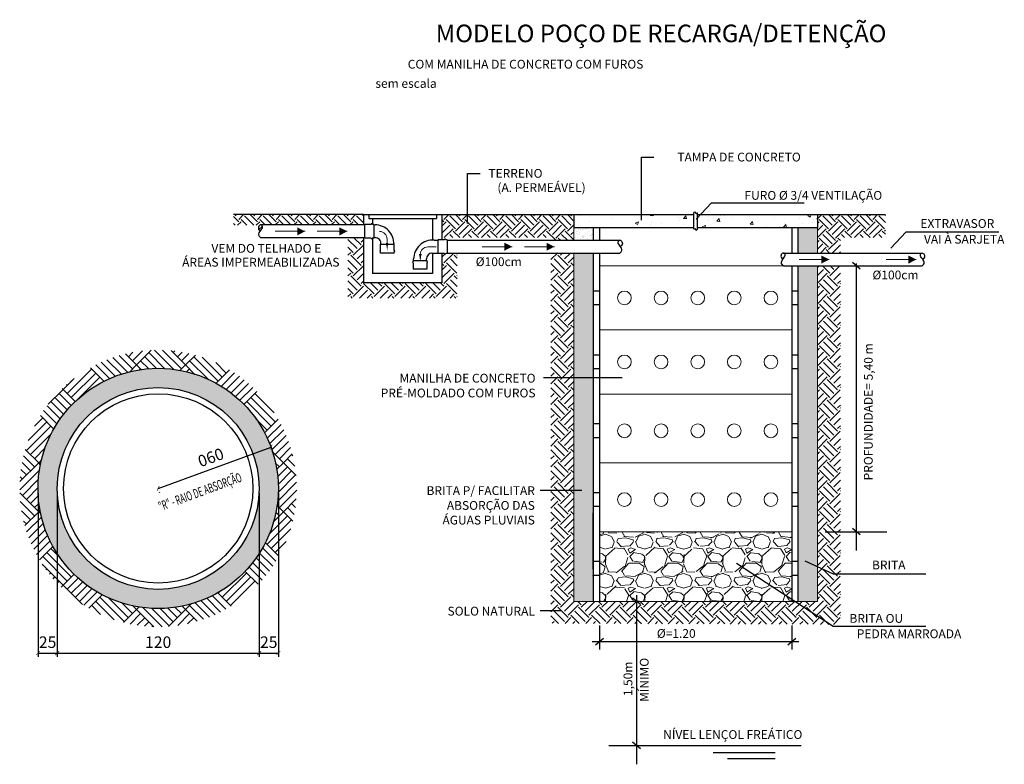
# Model space of a CAD drawing. Units: millimetres. Extents: x 48 to 88.8, y 52.7 to 82.3.
# Drawn here: x 60.9 to 73.7, y 52.7 to 62.4 of the extents above; entities that cross this region are included whole.
import ezdxf
from ezdxf.enums import TextEntityAlignment as Align

# ---------------------------------------------------------------- set-up
doc = ezdxf.new("R2010")
doc.units = ezdxf.units.MM
doc.header["$LTSCALE"] = 0.5
doc.layers.add('AR-ALV-VIS-6', color=250, linetype='Continuous')
doc.layers.add('linhas finas', color=5, linetype='Continuous')
for name, color, linetype, lineweight in [('hachura', 253, 'Continuous', 13), ('linhas principais', 6, 'Continuous', 30), ('texto', 250, 'Continuous', 18)]:
    doc.layers.add(name, color=color, linetype=linetype, lineweight=lineweight)
doc.styles.add('ARIAL', font='arial.ttf')
doc.styles.add('COMPLEX', font='complex')
doc.styles.add('ROMANS', font='ROMANS.shx')
doc.dimstyles.new('1-50', dxfattribs={"dimtxt": 0.15, "dimasz": 0.05, "dimexe": 0.05, "dimexo": 0.06, "dimgap": 0.0675, "dimtad": 1, "dimdec": 0, "dimlfac": 100, "dimzin": 0, "dimdsep": 46, "dimtxsty": 'COMPLEX', "dimblk": 'ARCHTICK', "dimcen": 0.052, "dimclrd": 256, "dimclre": 256, "dimclrt": 7, "dimazin": 0, "dimtfac": 1, "dimtdec": 0, "dimtix": 1, "dimtofl": 0, "dimtmove": 0, "dimatfit": 1, "dimfxl": 0, "dimtolj": 1, "dimtzin": 0, "dimarcsym": 0})
pattern_1 = [(37.50000000000001, (0.9575275300172308, -17.58875041376965), (-0.002400046943976069, 0.07341198559940136), [0, -0.05791200000000001, 0, -0.06477, 0, -0.0619125]), (7.499999999999999, (0.9575275300172308, -17.58875041376965), (0.0674284924707004, 0.1075237650852531), [0, -0.03124200000000001, 0, -0.05219700000000001, 0, -0.0200025]), (327.5, (0.9106645300172005, -17.58875041376965), (0.1186488555362187, 0.0002155777017818643), [0, -0.01905, 0, -0.06858, 0, -0.089535]), (317.5, (0.9106645300172005, -17.58875041376965), (0.1145334678708446, 0.03343939848858245), [0, -0.009525, 0, -0.044958, 0, -0.051435])]
pattern_2 = [(45, (0.9575275300172308, -17.58875041376965), (1.387778780781446e-17, 0.2424669152688672), [0.17145, -0.17145]), (45, (0.9120649834045054, -17.54328786715681), (1.387778780781446e-17, 0.2424669152688672), [0.17145, -0.17145]), (45, (0.8666024367913252, -17.49782532054386), (1.387778780781446e-17, 0.2424669152688672), [0.17145, -0.17145]), (135, (0.8666024367913252, -17.46751695613526), (-0.2424669152688672, 1.387778780781446e-17), [0.17145, -0.17145]), (135, (0.9120649834045054, -17.42205440952231), (-0.2424669152688672, 1.387778780781446e-17), [0.17145, -0.17145]), (135, (0.9575275300172308, -17.37659186290947), (-0.2424669152688672, 1.387778780781446e-17), [0.17145, -0.17145])]
pattern_3 = [(45, (0.9575275300172308, -17.58875041376965), (0, 0.2694076836320746), [0.1905, -0.1905]), (45, (0.9070135893362732, -17.53823647308869), (0, 0.2694076836320746), [0.1905, -0.1905]), (45, (0.8564996486553156, -17.48772253240762), (0, 0.2694076836320746), [0.1905, -0.1905]), (135, (0.8564996486553156, -17.45404657195369), (-0.2694076836320746, 0), [0.1905, -0.1905]), (135, (0.9070135893362732, -17.40353263127262), (-0.2694076836320746, 0), [0.1905, -0.1905]), (135, (0.9575275300172308, -17.35301869059166), (-0.2694076836320746, 0), [0.1905, -0.1905])]

# ---------------------------------------------------------------- blocks, each defined once
blk = doc.blocks.new('_ArchTick')
at = {"color": 0, "linetype": 'ByBlock', "const_width": 0.15}
blk.add_lwpolyline([(-0.5, -0.5), (0.5, 0.5)], dxfattribs=at)
blk = doc.blocks.new('*D8')
at = {"layer": 'AR-ALV-VIS-6', "lineweight": -2, "ltscale": 2}
for p, q in [((61.14628239768543, 56.19908522205312), (61.14628239768543, 54.06727671859475)), ((61.39628239768543, 56.19908522205312), (61.39628239768543, 54.06727671859475)), ((61.14628239768543, 54.11727671859474), (61.39628239768543, 54.11727671859474))]:
    blk.add_line(p, q, dxfattribs=at)
at = {"layer": 'Defpoints', "color": 0, "ltscale": 2}
for p in [(61.14628239768543, 56.25908522205312), (61.39628239768543, 56.25908522205312), (61.39628239768543, 54.11727671859474)]:
    blk.add_point(p, dxfattribs=at)
at = {"layer": 'AR-ALV-VIS-6', "lineweight": -2, "ltscale": 2, "xscale": 0.05, "yscale": 0.05, "zscale": 0.05, "rotation": 180}
blk.add_blockref('_ArchTick', (61.14628239768543, 54.11727671859474), dxfattribs=at)
at = {"layer": 'AR-ALV-VIS-6', "lineweight": -2, "ltscale": 2, "xscale": 0.05, "yscale": 0.05, "zscale": 0.05}
blk.add_blockref('_ArchTick', (61.39628239768543, 54.11727671859474), dxfattribs=at)
at = {"layer": 'AR-ALV-VIS-6', "color": 7, "ltscale": 2, "insert": (61.27128239768543, 54.25977671859474), "char_height": 0.15, "attachment_point": 5, "style": 'COMPLEX'}
blk.add_mtext('\\A1;{\\C256;25}', dxfattribs=at)
blk = doc.blocks.new('*D9')
at = {"layer": 'AR-ALV-VIS-6', "lineweight": -2, "ltscale": 2}
for p, q in [((61.39628239768543, 56.19908522205312), (61.39628239768543, 54.06727671859475)), ((64.02128239676365, 56.19908522205312), (64.02128239676365, 54.06727671859475)), ((61.39628239768543, 54.11727671859474), (64.02128239676365, 54.11727671859474))]:
    blk.add_line(p, q, dxfattribs=at)
at = {"layer": 'Defpoints', "color": 0, "ltscale": 2}
for p in [(61.39628239768543, 56.25908522205312), (64.02128239676365, 56.25908522205312), (64.02128239676365, 54.11727671859474)]:
    blk.add_point(p, dxfattribs=at)
at = {"layer": 'AR-ALV-VIS-6', "lineweight": -2, "ltscale": 2, "xscale": 0.05, "yscale": 0.05, "zscale": 0.05, "rotation": 180}
blk.add_blockref('_ArchTick', (61.39628239768543, 54.11727671859474), dxfattribs=at)
at = {"layer": 'AR-ALV-VIS-6', "lineweight": -2, "ltscale": 2, "xscale": 0.05, "yscale": 0.05, "zscale": 0.05}
blk.add_blockref('_ArchTick', (64.02128239676365, 54.11727671859474), dxfattribs=at)
at = {"layer": 'AR-ALV-VIS-6', "color": 7, "ltscale": 2, "insert": (62.70878239722454, 54.25977671859474), "char_height": 0.15, "attachment_point": 5, "style": 'COMPLEX'}
blk.add_mtext('\\A1;{\\C256;120}', dxfattribs=at)
blk = doc.blocks.new('*D7')
at = {"layer": 'AR-ALV-VIS-6', "lineweight": -2, "ltscale": 2}
for p, q in [((64.02128239676365, 56.19908522205312), (64.02128239676365, 54.06727671859475)), ((64.27128239676365, 56.19908522205312), (64.27128239676365, 54.06727671859475)), ((64.02128239676365, 54.11727671859474), (64.27128239676365, 54.11727671859474))]:
    blk.add_line(p, q, dxfattribs=at)
at = {"layer": 'Defpoints', "color": 0, "ltscale": 2}
for p in [(64.02128239676365, 56.25908522205312), (64.27128239676365, 56.25908522205312), (64.27128239676365, 54.11727671859474)]:
    blk.add_point(p, dxfattribs=at)
at = {"layer": 'AR-ALV-VIS-6', "lineweight": -2, "ltscale": 2, "xscale": 0.05, "yscale": 0.05, "zscale": 0.05, "rotation": 180}
blk.add_blockref('_ArchTick', (64.02128239676365, 54.11727671859474), dxfattribs=at)
at = {"layer": 'AR-ALV-VIS-6', "lineweight": -2, "ltscale": 2, "xscale": 0.05, "yscale": 0.05, "zscale": 0.05}
blk.add_blockref('_ArchTick', (64.27128239676365, 54.11727671859474), dxfattribs=at)
at = {"layer": 'AR-ALV-VIS-6', "color": 7, "ltscale": 2, "insert": (64.14628239676365, 54.25977671859474), "char_height": 0.15, "attachment_point": 5, "style": 'COMPLEX'}
blk.add_mtext('\\A1;{\\C256;25}', dxfattribs=at)
blk = doc.blocks.new('*D10')
at = {"layer": 'Defpoints', "color": 0}
for p in [(64.17555304132529, 56.79759253506231), (64.17555304132618, 56.79759253505986), (62.70878239722431, 56.25908522205313)]:
    blk.add_point(p, dxfattribs=at)
at = {"layer": 'texto', "lineweight": -2}
for p, q in [((62.70878239722521, 56.25908522205069), (64.17555304132618, 56.79759253505986)), ((64.19623172215094, 56.74126854231223), (64.19278527534756, 56.7506558744348)), ((62.72946107804996, 56.20276122930305), (62.72601463124658, 56.21214856142562))]:
    blk.add_line(p, q, dxfattribs=at)
at = {"layer": 'texto', "lineweight": -2, "xscale": 0.05, "yscale": 0.05, "zscale": 0.05}
for p, rotation in [((64.17555304132618, 56.79759253505986), 20.16010725426711), ((62.70878239722521, 56.25908522205069), 200.1601072542671)]:
    blk.add_blockref('_ArchTick', p, dxfattribs=dict(at, rotation=rotation))
at = {"layer": 'texto', "color": 7, "insert": (63.39305585231477, 56.66210836133671), "char_height": 0.15, "attachment_point": 5, "rotation": 20.16010725426711, "style": 'COMPLEX'}
blk.add_mtext('\\A1;{\\C256;060}', dxfattribs=at)
blk = doc.blocks.new('seta')
at = {"layer": 'hachura'}
blk.add_line((63.81983218375478, 77.31895112346587), (64.20961929681596, 77.31895112346587), dxfattribs=at)
blk.add_solid([(64.1081302744418, 77.37030461437729), (64.20961929681596, 77.31895112346587), (64.1081302744418, 77.26547283872691)], dxfattribs=at)

msp = doc.modelspace()

# ---------------------------------------------------------------- hatches: boundary and pattern name
at = {"layer": 'AR-ALV-VIS-6', "ltscale": 2}
h = msp.add_hatch(dxfattribs=at)
h.set_pattern_fill('AR-PARQ1,_O', color=256, scale=0.0375, angle=45)
h.set_pattern_definition([(135, (-1820.350472779488, 440.657812762742), (-0.6363961030678928, 1e-16), [0.45, -0.45]), (135, (-1820.297439770899, 440.7108457713301), (-0.6363961030678928, 1e-16), [0.45, -0.45]), (135, (-1820.244406762311, 440.7638787799199), (-0.6363961030678928, 1e-16), [0.45, -0.45]), (135, (-1820.191373753722, 440.8169117885084), (-0.6363961030678928, 1e-16), [0.45, -0.45]), (135, (-1820.138340745132, 440.8699447970983), (-0.6363961030678928, 1e-16), [0.45, -0.45]), (135, (-1820.085307736544, 440.9229778056873), (-0.6363961030678928, 1e-16), [0.45, -0.45]), (135, (-1820.032274727954, 440.9760108142753), (-0.6363961030678928, 1e-16), [0.45, -0.45]), (45, (-1820.668670831023, 440.9760108142753), (0.6363961030678928, -1e-16), [0.45, -0.45]), (45, (-1820.721703839612, 441.0290438228652), (0.6363961030678928, -1e-16), [0.45, -0.45]), (45, (-1820.774736848201, 441.0820768314532), (0.6363961030678928, -1e-16), [0.45, -0.45]), (45, (-1820.827769856789, 441.1351098400431), (0.6363961030678928, -1e-16), [0.45, -0.45]), (45, (-1820.880802865378, 441.1881428486311), (0.6363961030678928, -1e-16), [0.45, -0.45]), (45, (-1820.933835873968, 441.241175857221), (0.6363961030678928, -1e-16), [0.45, -0.45]), (45, (-1820.986868882557, 441.294208865809), (0.6363961030678928, -1e-16), [0.45, -0.45])])
h.paths.add_polyline_path([(60.90820304045117, 56.25908522205312, 1), (64.50936175399927, 56.25908522205312, 1)])
h.paths.add_polyline_path([(64.26744470382035, 56.25908522205312, -1), (61.15012009062919, 56.25908522205312, -1)], flags=16)
h.paths.add_polyline_path([(64.02128239676456, 56.25908522205312, -1), (61.39628239768633, 56.25908522205312, -1)], flags=0)
h.paths.add_polyline_path([(63.93925114679094, 56.25908522205312, -1), (61.47831364765814, 56.25908522205312, -1)], flags=0)
h = msp.add_hatch(dxfattribs=at)
h.set_pattern_fill('AR-CONC,_O', color=256, scale=0.015)
h.set_pattern_definition([(49.99999999999999, (-1820.350472779488, 440.657812762742), (0.107589027390113, -0.0094128202473893), [0.01125, -0.12375]), (355, (-1820.350472779488, 440.657812762742), (-0.02081270004195, 0.1128288200550018), [0.009000000000000001, -0.099]), (100.4513999999999, (-1820.341507027488, 440.657028361741), (0.0867764072571033, 0.103415931309143), [0.009561028499999999, -0.1051713167999999]), (46.18419999999998, (-1820.350472779488, 440.6878127627413), (0.1600861572938466, -0.0248278521493527), [0.016875, -0.1856249999999996]), (96.63559999999993, (-1820.337132267739, 440.6857437666911), (0.1401994058323055, 0.1461176806350663), [0.01434154319999999, -0.1577569499999989]), (351.1842000000001, (-1820.350472779488, 440.6878127627413), (0.1401992917700441, 0.1461177901387987), [0.0135, -0.1485000000000001]), (21, (-1820.335472779488, 440.6803127627421), (0.0895360578177693, -0.0603928335998008), [0.01125, -0.12375]), (326, (-1820.335472779488, 440.6803127627421), (0.0364972997882373, 0.108772506757028), [0.009000000000000001, -0.099]), (71.45140000000002, (-1820.328011444539, 440.6752800218422), (0.1260333942872235, 0.0483795745064929), [0.009561028499999985, -0.1051713167999997]), (37.50000000000001, (-1820.350472779488, 440.657812762742), (0.0018239782975936, 0.0499340780746967), [0, -0.0978, 0, -0.1005, 0, -0.099375]), (7.499999999999998, (-1820.350472779488, 440.657812762742), (0.0394604306163223, 0.0591617567823541), [0, -0.0573, 0, -0.09555, 0, -0.037875]), (327.5, (-1820.383922779489, 440.657812762742), (0.0800733654258614, -0.003383230760157), [0, -0.0375, 0, -0.117, 0, -0.15525]), (317.5, (-1820.398922779489, 440.657812762742), (0.08747792540135801, 0.0150157473498477), [0, -0.04875, 0, -0.0777, 0, -0.11025])])
h.paths.add_polyline_path([(61.15012009062919, 56.25908522205312, 1), (64.26744470382035, 56.25908522205312, 1)])
h.paths.add_polyline_path([(64.02128239676456, 56.25908522205312, -1), (61.39628239768633, 56.25908522205312, -1)], flags=16)
h.paths.add_polyline_path([(63.93925114679094, 56.25908522205312, -1), (61.47831364765814, 56.25908522205312, -1)], flags=0)
at = {"layer": 'hachura'}
h = msp.add_hatch(dxfattribs=at)
h.set_pattern_fill('EARTH', color=256, scale=0.027, angle=45)
h.set_pattern_definition(pattern_2)
h.paths.add_polyline_path([(64.04452572049657, 59.68667727665646), (64.05170868834564, 59.68503857733352), (64.05785064989784, 59.68113677300183), (64.06252760215746, 59.67520554879351), (64.0653155430601, 59.66747858984066), (64.06579046961004, 59.65818958034409), (64.06352837974289, 59.64757220590158), (64.05810527069578, 59.63586015024824), (64.04947647041725, 59.62326608881025), (64.03911462830463, 59.6099186558616), (64.03410006181282, 59.60306808619529), (64.02113277147608, 59.6186429560524), (64.01372758866371, 59.63301739379434), (64.01084252222525, 59.64623685976161), (64.0116920525589, 59.65803877081392), (64.01549065983006, 59.66816054287968), (64.02145282490262, 59.67633959188728), (64.02974449393567, 59.68308767516768), (63.68895841256661, 59.68308767516768), (63.68895841256661, 59.82041206571474), (65.37637276398262, 59.82041206571474), (65.37637276398262, 59.68671205270706), (64.04484183234361, 59.68671205270706)])
h = msp.add_hatch(dxfattribs=at)
h.set_pattern_fill('EARTH', color=256, scale=0.027, angle=45)
h.set_pattern_definition(pattern_2)
h.paths.add_polyline_path([(66.3963727639826, 59.82041206571474), (66.3963727639826, 59.52041206571479), (67.81234193412145, 59.52041206571479), (67.81234193412145, 59.48706845228761), (68.11234193412118, 59.48706845228761), (68.11234193412118, 59.82041206571474)])
h = msp.add_hatch(dxfattribs=at)
h.set_pattern_fill('AR-CONC', color=256, scale=0.002381025813447388, style=0)
h.set_pattern_definition([(50.00000000000326, (-239.2113263423043, -251.5795226619838), (0.4337863996938438, -0.03795137411087524), [0.04535854174617272, -0.4989439592079]), (355.0000000000003, (-239.2113263423043, -251.5795226619838), (-0.08391407838689702, 0.4549107985330636), [0.0362868333969382, -0.3991551673663202]), (100.4509999999969, (-239.1751776083792, -251.5826852597556), (0.3498738895591771, 0.4169573540655165), [0.03854880791971318, -0.424036887116845]), (46.18420000000284, (-239.2113263423043, -251.4585665507501), (0.645446193848727, -0.1001038680652471), [0.06803781261925909, -0.7484159388118502]), (96.63560000000167, (-239.1575392072509, -251.4669084745719), (0.5652656104858238, 0.5891266354807811), [0.0578232118795696, -0.6360553306752652]), (351.1840000000015, (-239.2113263423043, -251.4585665507501), (0.565266494674276, 0.5891255925213414), [0.05443025009540729, -0.5987327510494802]), (20.99999999999697, (-239.1508482866874, -251.488805578675), (0.3609989425907543, -0.2434968394139929), [0.04535854174617272, -0.4989439592079]), (325.9999999999936, (-239.1508482866874, -251.488805578675), (0.1471522248191519, 0.4385563018636134), [0.03628683339693806, -0.399155167366319]), (71.45140000000075, (-239.1207652159455, -251.5090969187467), (0.5081501735390219, 0.1950604389333108), [0.03854880791971318, -0.4240368871168452]), (37.50000000000068, (-239.2113263423043, -251.5795226619838), (0.007354044067170662, 0.2013277302140182), [0, -0.394316922913395, 0, -0.4052029729324765, 0, -0.4006671187578593]), (7.49999999999878, (-239.2113263423043, -251.5795226619838), (0.1590993412828823, 0.2385325346479448), [0, -0.2310261726271726, 0, -0.3852452145641594, 0, -0.1527070905454477]), (327.5000000000009, (-239.3461924064858, -251.5795226619838), (0.322844707153024, -0.01364028732518818), [0, -0.1511951391539091, 0, -0.4717288341601963, 0, -0.6259478760971838]), (317.5000000000024, (-239.4066704621027, -251.5795226619838), (0.3526994046049481, 0.06054113149575358), [0, -0.1965536809000818, 0, -0.3132763283268996, 0, -0.4445137091124928])])
h.paths.add_polyline_path([(69.03205905971579, 59.82041206571474), (69.03205905971579, 59.65374025923401), (71.27910626586988, 59.65374025923401), (71.27910626586988, 59.82041206571474)])
h.paths.add_polyline_path([(68.11234193412118, 59.82041206571474), (68.11234193412118, 59.65374025923401), (69.03205905971579, 59.65374025923401), (69.03205905971579, 59.82041206571474)])
h = msp.add_hatch(dxfattribs=at)
h.set_pattern_fill('EARTH', color=256, scale=0.027, angle=45)
h.set_pattern_definition(pattern_2)
h.paths.add_polyline_path([(72.16391023994, 59.82041206571474), (72.16391023994, 59.52041206571479), (71.57910626587007, 59.52041206571479), (71.57910626587007, 59.32039664534121), (71.27910626586988, 59.32039664534121), (71.27910626586988, 59.82041206571474)])
h = msp.add_hatch(dxfattribs=at)
h.set_pattern_fill('AR-SAND', color=256, scale=0.0015, style=0)
h.set_pattern_definition(pattern_1)
h.paths.add_polyline_path([(68.36234964454077, 58.51238992332681), (68.36234964454077, 59.31409719165693), (68.11234193412118, 59.31409719165693), (68.11234193412118, 58.89676593339126), (68.11234193412118, 58.51238992332681)])
h.paths.add_polyline_path([(68.36234964454077, 58.51238992332681), (68.11234193412118, 58.51238992332681), (68.11234193412118, 58.89676593339126), (68.11234193412118, 56.27932010113462), (68.11234193412118, 55.94226842315137), (68.36234964454077, 55.94257240544274)])
h.paths.add_polyline_path([(68.36234964454077, 55.94244173017531), (68.11234193412118, 55.9423990984188), (68.11234193412118, 54.79051191580682), (71.27910626586988, 54.79051191580682), (71.27910626586988, 55.94234583654642), (71.02909855545029, 55.9423032047899), (71.02909855545029, 54.79051191580682), (68.36234964454077, 54.79051191580682)])
h.paths.add_polyline_path([(71.27910626586988, 59.15372483839482), (71.02909855545029, 59.15372483839482), (71.02909855545029, 55.94230320455707), (71.27910626586988, 55.94234583677925)])
h.paths.add_polyline_path([(71.27910626586988, 59.32039664534121), (71.27910626586988, 59.65374025923401), (71.02909855545029, 59.65374025923401), (71.02909855545029, 59.32039664534121)])
h = msp.add_hatch(dxfattribs=at)
h.set_pattern_fill('AR-SAND', color=256, scale=0.0015, style=0)
h.set_pattern_definition(pattern_1)
h.paths.add_polyline_path([(68.36234964454077, 59.65374025923401), (68.11234193412118, 59.65374025923401), (68.11234193412118, 59.48076899860333), (68.36234964454077, 59.48076899860333)])
h = msp.add_hatch(dxfattribs=at)
h.set_pattern_fill('EARTH', color=256, scale=0.03, angle=45)
h.set_pattern_definition(pattern_3)
h.paths.add_polyline_path([(66.59637276398287, 59.32039664534121), (66.46386195927023, 59.32039664534121), (66.46386195927023, 59.31435099474546), (66.44719477857514, 59.31435099474546, -1), (66.43052759788095, 59.31435099474546), (66.3963727639826, 59.31435099474546), (66.3963727639826, 58.9347119366333), (65.9281595521871, 58.9347119366333), (65.98039303744243, 58.73471193663325), (66.59637276398287, 58.73471193663325)])
h.paths.add_polyline_path([(65.9281595521871, 58.9347119366333), (65.37637276398262, 58.9347119366333), (65.37637276398262, 59.52004024576066), (65.1763727639828, 59.52004024576066), (65.1763727639828, 58.73471193663325), (65.98039303744243, 58.73471193663325)])
h = msp.add_hatch(dxfattribs=at)
h.set_pattern_fill('EARTH', color=256, scale=0.03, angle=45)
h.set_pattern_definition(pattern_3)
h.paths.add_polyline_path([(67.81340158164592, 59.32861637386744), (67.81340158164592, 54.5050310980176), (71.57910626587007, 54.49051191580687), (71.57910626587007, 59.15372483839482), (71.27910626586988, 59.15372483839482), (71.27910626586988, 54.79051191580682), (68.11234193412118, 54.79051191580682), (68.11234193412118, 59.31409719165693)])
h = msp.add_hatch(dxfattribs=at)
h.set_pattern_fill('GRAVEL', color=256, scale=0.02)
h.set_pattern_definition([(228.0127875, (1.323287530017367, -17.08075041376973), (-4.064000000319162, -4.571999999716357), [0.068344288, -6.766096727913]), (184.969741, (1.277567530017294, -17.13155041376971), (6.095999997588101, 0.5080000289395847), [0.1172809439999999, -11.61080977870479]), (132.5104471, (1.160727530017155, -17.14171041376964), (5.080000002145498, -5.587999998049192), [0.08269630400000001, -8.186944558819999]), (267.273689, (0.962607530017138, -17.2687104137697), (0.508000001063945, 10.15999999994663), [0.1068009039999999, -10.57328748514759]), (292.83365418, (0.9575275300172308, -17.37539041376969), (-2.540000000212682, 6.095999999911092), [0.1047267399999999, -10.36796154906879]), (357.2736889999999, (0.9981675300173976, -17.47191041376974), (-10.15999999994663, 0.5080000010639456), [0.1068009039999999, -10.57328748514759]), (37.69424047, (1.104847530017267, -17.47699041376965), (-6.603999999707179, -5.080000000380083), [0.141238732, -13.9826230628494]), (72.25532837, (1.216607530017043, -17.39063041376964), (3.556000000955858, 11.17599999969577), [0.133343904, -13.201051320381]), (121.42956562, (1.25724753001721, -17.26363041376968), (-4.064000000576624, 6.603999999645204), [0.1071626, -10.6091091397424]), (175.2363583, (1.201367530017322, -17.17219041376965), (5.587999999919905, -0.5080000008778512), [0.1223426559999999, -5.994787389999994]), (222.3974378, (1.079447530017276, -17.16203041376972), (-6.095999999804932, -5.588000000212799), [0.158215584, -15.6633545024354]), (138.81407483, (1.465527530017042, -17.27379041376972), (-3.555999999786702, 3.048000000247836), [0.05400090799999999, -5.3461131648688]), (171.4692344, (1.42488753001733, -17.23823041376969), (6.604000000177932, -1.015999998847469), [0.102736396, -10.170927799408]), (225, (1.323287530017367, -17.22299041376974), (-7.105427357601002e-17, -0.5080000000000479), [0.071841868, -0.6465786216856]), (203.19859051, (1.287727530017108, -17.16203041376972), (2.540000000069218, 1.015999999821867), [0.03868826399999995, -3.830124473778796]), (291.80140949, (1.252167530017303, -17.17727041376967), (-0.5080000001062992, 1.523999999964574), [0.054713124, -2.680950598]), (30.96375653, (1.272487530017386, -17.22807041376965), (1.524000000037277, 1.015999999944225), [0.08886393199999991, -2.873259630581997]), (161.56505118, (1.348687530017358, -17.18235041376969), (1.016000000026517, -0.5079999999467507), [0.064257428, -1.5421796233656]), (16.389540334, (0.9575275300172308, -17.17727041376967), (5.080000000000029, 1.524000000000049), [0.09001760000000002, -8.911765334507802]), (70.34617594, (1.043887530017017, -17.15187041376968), (-2.032000000185863, -5.587999999934082), [0.075519788, -7.476443135639999]), (293.19859051, (1.348687530017358, -17.08075041376973), (-1.015999999822653, 2.540000000071057), [0.0773760199999999, -3.791436717778796]), (343.6104596700001, (1.379167530017256, -17.15187041376968), (-5.080000000106458, 1.523999999644572), [0.09001759999999992, -8.911765334507988]), (339.44395478, (0.9575275300172308, -17.49223041376971), (-2.539999999999973, 1.016000000000042), [0.08680703999999989, -4.253546862621195]), (294.7751406, (1.03880753001711, -17.52271041376972), (-2.540000003023386, 5.587999998625452), [0.07273442399999999, -7.200718676144001]), (66.80140949, (1.353767530017265, -17.58875041376965), (1.01599999984046, 2.540000000063861), [0.07737602, -3.7914367177788]), (17.35402464, (1.384247530017163, -17.5176304137697), (-6.603999999868604, -2.032000000426493), [0.08515654800000003, -8.43047519604]), (69.44395478, (1.104847530017267, -17.58875041376965), (-1.016000000017692, -2.539999999992927), [0.04340351999999999, -4.296950382621201]), (101.309932474, (1.323287530017367, -17.58875041376965), (-0.5080000000000799, 2.032000000000074), [0.02590292, -2.5643989929052]), (165.963756532, (1.318207530017006, -17.56335041376966), (1.523999999999903, -0.507999999999973), [0.10472674, -1.9898109178138]), (186.00900596, (1.216607530017043, -17.53795041376967), (5.079999999973074, 0.5080000002658707), [0.0970533999999999, -9.608272972667388]), (303.69006753, (1.272487530017386, -17.27379041376972), (-0.5080000000705938, 1.01599999996474), [0.073264776, -1.758355271936]), (353.15722659, (1.313127530017098, -17.33475041376975), (8.636000000053137, -1.015999999547879), [0.127911352, -12.6632018130062]), (60.9453959, (1.440127530017051, -17.3499904137697), (-2.032000000055937, -3.555999999968051), [0.052301648, -5.177878463622]), (90, (1.465527530017042, -17.30427041376974), (-0.508, 0.508), [0.03048, -0.4775199999999999]), (120.25643716, (1.206447530017229, -17.52271041376972), (2.031999999751433, -3.556000000141959), [0.070573392, -6.98678815464]), (48.01278749999999, (1.170887530017424, -17.4617504137697), (4.064000000335068, 4.571999999702041), [0.136688576, -6.697752439913]), (0, (1.262327530017117, -17.36015041376974), (0.508, 0.508), [0.13208, -0.37592]), (325.3048465, (1.394407530017432, -17.36015041376974), (5.080000001924306, -3.555999997250916), [0.080321912, -7.951863344828]), (254.0546040999999, (1.460447530017134, -17.4058704137697), (-0.5079999999645114, -2.032000000008949), [0.07396581599999999, -3.6243300077544]), (207.64597536, (1.440127530017051, -17.47699041376965), (-9.65200000035467, -5.079999999326151), [0.1204290199999999, -11.92249288458759]), (175.42607874, (1.333447530017182, -17.53287041376965), (-6.603999999999766, 0.5079999999998956), [0.127405892, -12.613169291248])])
h.paths.add_polyline_path([(70.94576265197709, 55.69682475027829), (68.44568554801397, 55.69682475027829), (68.44568554801397, 54.79051191580682), (70.94576265197709, 54.79051191580682)])

# ---------------------------------------------------------------- linework, layer by layer
for p, q in [((68.99273073109141, 59.74578561114853), (68.99273073109141, 60.56542288540421)), ((68.99273073109141, 60.56542288540421), (69.15413715335815, 60.56542288540421)), ((66.73220825060032, 59.70377506204348), (66.73220825060032, 60.35317499384458)), ((66.73220825060032, 60.35317499384458), (66.89361467286706, 60.35317499384458)), ((69.70393009814468, 59.76131788910796), (69.90339804559115, 59.97186172357814)), ((69.90339804559115, 59.97186172357814), (71.10749759312064, 59.97186172357814)), ((72.23562753738914, 59.38354558889349), (72.4350954848356, 59.59408942336366)), ((72.4350954848356, 59.59408942336366), (73.63919503236555, 59.59408942336366)), ((71.83657717850572, 59.11106145486436), (71.73352399474523, 59.19638822192527)), ((71.78505058662547, 59.18614551622235), (71.78505058662547, 55.4533806865439)), ((68.74082549192197, 57.69541948206128), (67.71820789576039, 57.69541948206128)), ((68.21853895346165, 56.23322051815702), (67.67360382969953, 56.23322051815702)), ((71.3791062658698, 55.69682475027829), (72.18038935569992, 55.69682475027829)), ((71.83657717850572, 55.65416136674784), (71.73352399474523, 55.73948813380874)), ((71.11418720467516, 55.31663240176893), (71.48494353547456, 55.14678412100815)), ((70.22549712236976, 55.28661461044234), (71.48494353547456, 54.47008711199495)), ((71.48494353547456, 55.14678412100815), (72.6890430830045, 55.14678412100815)), ((68.97711751363893, 54.74784853227637), (68.87406432987844, 54.83317529933728)), ((68.92559092175868, 54.87113862960185), (68.92559092175868, 52.67148268981267)), ((67.94607139158059, 54.66556178747108), (67.67360382969953, 54.66556178747108)), ((68.44568554801397, 54.47824429757642), (68.44568554801397, 54.16597667934601)), ((70.94576265197709, 54.47824429757642), (70.94576265197709, 54.16597667934601)), ((71.48494353547456, 54.47008711199495), (72.6890430830045, 54.47008711199495)), ((68.39415895613372, 54.22623099470987), (68.49721213989422, 54.31155776177078)), ((70.89423606009684, 54.22623099470987), (70.99728924385734, 54.31155776177078)), ((68.35248231544263, 54.26889437824033), (71.03896588454889, 54.26889437824033)), ((68.97711751363893, 52.87200439134116), (68.87406432987844, 52.95733115840206))]:
    msp.add_line(p, q)
msp.add_lwpolyline([(68.36234964454077, 55.20719143317282), (68.36234964454077, 55.94244173017531)])
msp.add_point((68.36234964454077, 55.12385552969962))
at = {"layer": 'AR-ALV-VIS-6', "ltscale": 2}
for radius in [1.562499999538994, 1.312499999538995, 1.230468749566935]:
    msp.add_circle((62.70878239722431, 56.25908522205312), radius, dxfattribs=at)
at = {"layer": 'hachura'}
for p, q in [((71.27910626586988, 59.32039664534121), (71.27910626586988, 59.82041206571474)), ((68.11234193412118, 59.65374025900118), (68.11234193412118, 59.48706845228761)), ((65.68537210191842, 59.50086605909481), (65.68537210191842, 59.44701408955469)), ((66.215903350229, 59.40001072825324), (66.32360728930924, 59.40001072825324)), ((66.13013415931034, 59.30049431647566), (66.10253857316691, 59.30039317274858)), ((68.44568554801397, 59.15372483839482), (70.94576265197709, 59.15372483839482)), ((71.27910626586988, 54.79051191580682), (71.27910626586988, 59.15372483839482)), ((68.44568554801397, 58.32036580366283), (70.94576265197709, 58.32036580366283)), ((68.44568554801397, 57.48700676893085), (70.94576265197709, 57.48700676893085)), ((68.44568554801397, 56.59191575960457), (70.94576265197709, 56.59191575960457)), ((68.44568554801397, 55.69682475027829), (70.94576265197709, 55.69682475027829))]:
    msp.add_line(p, q, dxfattribs=at)
msp.add_lwpolyline([(68.11234193412118, 59.31409719165693), (68.11234193412118, 54.79051191580682), (71.27910626586988, 54.79051191580682)], dxfattribs=at)
for centre, radius in [((68.77043545176737, 58.73704532102882), 0.08928846800429824), ((69.24664061447136, 58.73704532102882), 0.08928846800429824), ((69.72284577717535, 58.73704532102882), 0.08928846800429824), ((70.19905093987934, 58.73704532102882), 0.0892884680042414), ((70.67525610258333, 58.73704532102882), 0.08928846800426982), ((68.77043545176737, 57.90368628629684), 0.08928846800429824), ((69.24664061447136, 57.90368628629684), 0.08928846800429824), ((69.72284577717535, 57.90368628629684), 0.08928846800429824), ((70.19905093987934, 57.90368628629684), 0.0892884680042414), ((70.67525610258333, 57.90368628629684), 0.08928846800426982), ((68.77043545176737, 57.00859527697056), 0.08928846800429824), ((69.24664061447136, 57.00859527697056), 0.08928846800429824), ((69.72284577717535, 57.00859527697056), 0.08928846800429824), ((70.19905093987934, 57.00859527697056), 0.0892884680042414), ((70.67525610258333, 57.00859527697056), 0.08928846800426982), ((68.77043545176737, 56.11350426764428), 0.08928846800429824), ((69.24664061447136, 56.11350426764428), 0.08928846800429824), ((69.72284577717535, 56.11350426764428), 0.08928846800429824), ((70.19905093987934, 56.11350426764428), 0.0892884680042414), ((70.67525610258333, 56.11350426764428), 0.08928846800426982)]:
    msp.add_circle(centre, radius, dxfattribs=at)
for centre, start, end in [((65.58580511839371, 59.50086605909481), 0, 90), ((66.215903350229, 59.30044374472853), 90, 180)]:
    msp.add_arc(centre, 0.0995669837032267, start, end, dxfattribs=at)
for points in [[(65.6715743088467, 59.45061312883748), (65.68574407774265, 59.34917535993858), (65.69916989499013, 59.45071427256456)], [(66.10253857316691, 59.30039317274858), (66.11670834206286, 59.19895540384967), (66.13013415931034, 59.30049431647566)]]:
    msp.add_solid(points, dxfattribs=at)
at = {"layer": 'linhas finas'}
for p, q in [((69.6707240999959, 59.62874025923414), (69.6707240999959, 59.84541206571483)), ((69.72072409999562, 59.62874025923414), (69.72072409999562, 59.84541206571483))]:
    msp.add_line(p, q, dxfattribs=at)
for points in [[(69.6707240999959, 59.84541206571483), (69.68372821137707, 59.85495428982548), (69.70610196029709, 59.83528056561644), (69.72072409999562, 59.84541206571483)], [(69.6707240999959, 59.62874025923414), (69.68372821137707, 59.63828248334456), (69.70610196029709, 59.61860875913575), (69.72072409999562, 59.62874025923414)]]:
    msp.add_spline(points, degree=3, dxfattribs=at)
at = {"layer": 'linhas principais'}
for p, q in [((65.37637276398262, 59.82041206571474), (63.68895841256661, 59.82041206571474)), ((65.37637276398262, 59.82041206571474), (65.37637276398262, 59.68671205270706)), ((65.37637276398262, 59.82041206571474), (65.44637276398278, 59.82041206571474)), ((65.44637276398278, 59.82041206571474), (65.44637276398278, 59.77041206571479)), ((65.44637276398278, 59.82041206571474), (66.32637276398289, 59.82041206571474)), ((66.32637276398289, 59.82041206571474), (66.32637276398289, 59.77041206571479)), ((66.32637276398289, 59.82041206571474), (66.3963727639826, 59.82041206571474)), ((66.3963727639826, 59.82041206571474), (68.11234193412118, 59.82041206571474)), ((66.3963727639826, 59.82041206571474), (66.3963727639826, 59.49302317176406)), ((68.11234193412118, 59.82041206571474), (69.6707240999959, 59.82041206571474)), ((69.72072409999562, 59.82041206571474), (71.27910626586988, 59.82041206571474)), ((71.27910626586988, 59.82041206571474), (72.16391023994, 59.82041206571474)), ((71.27910626586988, 59.82041206571474), (71.27910626586988, 59.65374025923401)), ((64.04452572049657, 59.68667727665646), (64.04452572049657, 59.68864913032152)), ((65.3963727639826, 59.68671205270706), (64.04452572049657, 59.68671205270706)), ((65.3963727639826, 59.5144026287572), (65.3963727639826, 59.69307480600863)), ((65.47737526202816, 59.69307480600863), (65.3963727639826, 59.69307480600863)), ((65.47737526202862, 59.69307480600863), (65.3963727639826, 59.69307480600863)), ((65.44637276398278, 59.77041206571479), (66.32637276398289, 59.77041206571479)), ((65.51070962341744, 59.69307480600863), (65.4940424427228, 59.69307480600863)), ((65.51070962341744, 59.69307480600863), (65.4940424427228, 59.69307480600863)), ((65.49637276398296, 59.77041206571479), (65.49637276398296, 59.69307480600863)), ((65.51070962341744, 59.69307480600863), (65.51070962341744, 59.5144026287572)), ((65.51070962341744, 59.68707462062329), (65.52837683500964, 59.68707462062329)), ((66.2763727639827, 59.77041206571479), (66.2763727639827, 59.48796413268595)), ((68.11234193412118, 59.65374025923401), (69.6707240999959, 59.65374025923401)), ((68.44568554801397, 59.65374025923401), (68.44568554801397, 59.48706845228761)), ((69.72072409999562, 59.65374025923401), (71.27910626586988, 59.65374025923401)), ((70.94576265197709, 59.65374025923401), (70.94576265197709, 59.32039664534121)), ((65.3963727639826, 59.52004024576066), (64.04426057668486, 59.52004024576066)), ((65.37637276398262, 59.52004024576066), (65.37637276398262, 58.9347119366333)), ((65.47737526202816, 59.5144026287572), (65.3963727639826, 59.5144026287572)), ((65.51070962341744, 59.5144026287572), (65.4940424427228, 59.5144026287572)), ((65.49637276398296, 59.5144026287572), (65.49637276398296, 59.05471193663319)), ((65.51070962341744, 59.52040281367689), (65.52837683500964, 59.52040281367689)), ((65.59971236841064, 59.43473350524172), (65.60406258663404, 59.43908372369796)), ((65.59971236841064, 59.35373100673049), (65.59971236841064, 59.43473350524172)), ((65.59971236841064, 59.43473350524172), (65.77838454542923, 59.43473350524172)), ((65.77838454542923, 59.43473350524172), (65.77403432720583, 59.43908372369796)), ((65.77838454542923, 59.35373100673049), (65.77838454542923, 59.43473350524172)), ((66.29637276398269, 59.48706845228761), (66.34190577704119, 59.48706845228761)), ((66.34952509936973, 59.49302317176406), (66.34517488091349, 59.48867295354065)), ((66.43052759788095, 59.49302317176406), (66.34952509936973, 59.49302317176406)), ((66.34952509936973, 59.31435099474546), (66.34952509936973, 59.49302317176406)), ((66.46386195927023, 59.49302317176406), (66.4471947785756, 59.49302317176406)), ((66.46386195927023, 59.49302317176406), (66.46386195927023, 59.31435099474546)), ((66.46386195927023, 59.48706845228761), (68.70959027300849, 59.48706845228761)), ((68.70959027300849, 59.48703367623701), (68.70959027300849, 59.48900552990229)), ((65.59971236841064, 59.32039664534121), (65.59971236841064, 59.33706382603585)), ((65.77838454542923, 59.32039664534121), (65.59971236841064, 59.32039664534121)), ((65.77838454542923, 59.32039664534121), (65.77838454542923, 59.33706382603585)), ((66.26686423652116, 59.32039664534121), (66.34119150902286, 59.32039664534121)), ((66.2763727639827, 59.32039664534121), (66.2763727639827, 59.05471193663319)), ((66.34952509936973, 59.31435099474546), (66.34517392362302, 59.31870217025911)), ((66.43052759788095, 59.31435099474546), (66.34952509936973, 59.31435099474546)), ((66.3963727639826, 59.31435099474546), (66.3963727639826, 58.9347119366333)), ((66.46386195927023, 59.31435099474546), (66.4471947785756, 59.31435099474546)), ((66.46386195927023, 59.32039664534121), (68.70985541682019, 59.32039664534121)), ((68.44568554801397, 59.32039664534121), (68.44568554801397, 55.84070966201246)), ((70.83843422291746, 59.32039664534121), (72.63927933294379, 59.32039664534121)), ((72.63927933294379, 59.32036186929061), (72.63927933294379, 59.3223337229559)), ((66.02369460331518, 59.22534824975227), (66.2023667805666, 59.22534824975227)), ((66.02369460331518, 59.22534824975227), (66.02369460331518, 59.20868106905763)), ((66.02369460331518, 59.19201388836299), (66.02369460331518, 59.11101139031742)), ((66.02969478870052, 59.22534824975227), (66.02969478870052, 59.24301546134446)), ((66.19636659564692, 59.22534824975227), (66.19636659564692, 59.24301546134446)), ((66.2023667805666, 59.22534824975227), (66.2023667805666, 59.20868106905763)), ((66.2023667805666, 59.19201388836299), (66.2023667805666, 59.11101139031742)), ((70.83843422291746, 59.15372483839482), (72.63954447675549, 59.15372483839482)), ((70.94576265197709, 59.15372483839482), (70.94576265197709, 55.84070966201246)), ((71.52059717622531, 59.15372483839482), (72.32188026605543, 59.15372483839482)), ((66.2763727639827, 59.05471193663319), (65.49637276398296, 59.05471193663319)), ((66.2023667805666, 59.11101139031742), (66.02369460331518, 59.11101139031742)), ((66.3963727639826, 58.9347119366333), (65.37637276398262, 58.9347119366333)), ((68.44568554801397, 58.82592153020013), (68.36234964454077, 58.82592153020013)), ((71.02909855545029, 58.82592153020013), (70.94576265197709, 58.82592153020013)), ((68.44568554801397, 58.64734459418613), (68.36234964454077, 58.64734459418613)), ((71.02909855545029, 58.64734459418613), (70.94576265197709, 58.64734459418613)), ((68.44568554801397, 57.99256249546814), (68.36234964454077, 57.99256249546814)), ((71.02909855545029, 57.99256249546814), (70.94576265197709, 57.99256249546814)), ((68.44568554801397, 57.81398555945415), (68.36234964454077, 57.81398555945415)), ((71.02909855545029, 57.81398555945415), (70.94576265197709, 57.81398555945415)), ((68.44568554801397, 57.09747148614186), (68.36234964454077, 57.09747148614186)), ((71.02909855545029, 57.09747148614186), (70.94576265197709, 57.09747148614186)), ((68.44568554801397, 56.91889455012787), (68.36234964454077, 56.91889455012787)), ((71.02909855545029, 56.91889455012787), (70.94576265197709, 56.91889455012787)), ((68.44568554801397, 56.20238047681558), (68.36234964454077, 56.20238047681558)), ((71.02909855545029, 56.20238047681558), (70.94576265197709, 56.20238047681558)), ((68.44568554801397, 56.02380354080159), (68.36234964454077, 56.02380354080159)), ((68.36234964454077, 55.94244173017531), (68.36234964454077, 54.79051191580682)), ((68.44568554801397, 55.94246232730537), (68.44568554801397, 54.79051191580682)), ((71.02909855545029, 56.02380354080159), (70.94576265197709, 56.02380354080159)), ((70.94576265197709, 55.94236541480958), (70.94576265197709, 54.79051191580682)), ((68.44568554801397, 55.3072894674893), (68.36234964454077, 55.3072894674893)), ((71.02909855545029, 55.3072894674893), (70.94576265197709, 55.3072894674893)), ((68.44568554801397, 55.12871253147531), (68.36234964454077, 55.12871253147531)), ((71.02909855545029, 55.12871253147531), (70.94576265197709, 55.12871253147531))]:
    msp.add_line(p, q, dxfattribs=at)
for points in [[(68.11234193412118, 59.82041206571474), (68.11234193412118, 59.65374025923401)], [(64.04426057668486, 59.52004024576066), (64.02612909031184, 59.53564778765334), (64.01737644182602, 59.55114770637496), (64.01615065135145, 59.5664323768918), (64.02059973901221, 59.58139417556716), (64.0288717244667, 59.59592547690166), (64.03911462830463, 59.6099186558616), (64.04947647041725, 59.62326608881025), (64.05810527069578, 59.63586015024824), (64.06352837974289, 59.64757220590158), (64.06579046961004, 59.65818958034409), (64.0653155430601, 59.66747858984066), (64.06252760215746, 59.67520554879351), (64.05785064989784, 59.68113677300183), (64.05170868834564, 59.68503857733352), (64.04452572049657, 59.68667727665646), (64.03672574818218, 59.68581918723552), (64.02879302747631, 59.68231333469642), (64.02145282490262, 59.67633959188728), (64.01549065983006, 59.66816054287968), (64.0116920525589, 59.65803877081392), (64.01084252222525, 59.64623685976161), (64.01372758866371, 59.63301739379434), (64.02113277147608, 59.6186429560524), (64.03384359049694, 59.60337613107307)], [(68.36234964454077, 59.65374025923401), (68.36234964454077, 59.48706845228761)], [(71.02909855545029, 59.32039664534121), (71.02909855545029, 59.65374025923401)], [(68.70985541682019, 59.32039664534121), (68.72798690319321, 59.33600418723389), (68.73673955167904, 59.35150410595551), (68.7379653421536, 59.36678877647235), (68.73351625449284, 59.38175057514771), (68.72524426903836, 59.39628187648221), (68.71500136520042, 59.41027505544215), (68.7046395230878, 59.4236224883908), (68.69601072280928, 59.43621654982879), (68.69058761376216, 59.44792860548213), (68.68832552389502, 59.45854597992464), (68.68880045044496, 59.46783498942121), (68.6915883913476, 59.47556194837406), (68.69626534360721, 59.48149317258238), (68.70240730515941, 59.48539497691407), (68.70959027300849, 59.48703367623701), (68.71739024532287, 59.48617558681607), (68.72532296602874, 59.48266973427697), (68.73266316860243, 59.47669599146783), (68.73862533367499, 59.46851694246023), (68.74242394094615, 59.45839517039447), (68.7432734712798, 59.44659325934216), (68.74038840484134, 59.43337379337489), (68.73298322202898, 59.41899935563296), (68.72027240300811, 59.40373253065362)], [(68.36234964454077, 59.32039664534121), (68.36234964454077, 55.60969822050273)], [(70.83843422291746, 59.15372483839482), (70.82030273654443, 59.16933238028749), (70.81155008805861, 59.18483229900911), (70.81032429758405, 59.20011696952596), (70.8147733852448, 59.21507876820132), (70.82304537069929, 59.22961006953582), (70.83328827453722, 59.24360324849575), (70.84365011664984, 59.2569506814444), (70.85227891692837, 59.2695447428824), (70.85770202597548, 59.28125679853573), (70.85996411584263, 59.29187417297825), (70.85948918929269, 59.30116318247482), (70.85670124839005, 59.30889014142766), (70.85202429613044, 59.31482136563599), (70.84588233457823, 59.31872316996768), (70.83869936672916, 59.32036186929061), (70.83089939441477, 59.31950377986967), (70.8229666737089, 59.31599792733058), (70.81562647113522, 59.31002418452143), (70.80966430606266, 59.30184513551384), (70.8058656987915, 59.29172336344808), (70.80501616845784, 59.27992145239576), (70.8079012348963, 59.26670198642849), (70.81530641770867, 59.25232754868656), (70.82801723672954, 59.23706072370722)], [(72.63954447675549, 59.15372483839482), (72.65767596312851, 59.16933238028749), (72.66642861161434, 59.18483229900911), (72.6676544020889, 59.20011696952596), (72.66320531442814, 59.21507876820132), (72.65493332897366, 59.22961006953582), (72.64469042513572, 59.24360324849575), (72.6343285830231, 59.2569506814444), (72.62569978274458, 59.2695447428824), (72.62027667369746, 59.28125679853573), (72.61801458383032, 59.29187417297825), (72.61848951038026, 59.30116318247482), (72.6212774512829, 59.30889014142766), (72.62595440354251, 59.31482136563599), (72.63209636509471, 59.31872316996768), (72.63927933294379, 59.32036186929061), (72.64707930525817, 59.31950377986967), (72.65501202596404, 59.31599792733058), (72.66235222853773, 59.31002418452143), (72.66831439361029, 59.30184513551384), (72.67211300088145, 59.29172336344808), (72.6729625312151, 59.27992145239576), (72.67007746477664, 59.26670198642849), (72.66267228196428, 59.25232754868656), (72.64996146294341, 59.23706072370722)], [(71.02909855545029, 54.79051191580682), (71.02909855545029, 59.15372483839482)], [(68.5678009918566, 52.91466777487161), (71.06787809581972, 52.91466777487161)], [(69.92611592477768, 52.82430105883198), (70.73065044262565, 52.82430105883198)], [(70.10827465835571, 52.74845983209487), (70.73065044262565, 52.74845983209487)]]:
    msp.add_lwpolyline(points, dxfattribs=at)
for centre, radius, start, end in [((65.48570885237548, 59.69307480600863), 0.008333590347064046, 0, 180), ((65.52837683500964, 59.44306709558904), 0.2440075253620932, 358.0427963138482, 90), ((65.48570885237548, 59.5144026287572), 0.008333590347092468, 180, 0), ((65.52837683500964, 59.44306709558904), 0.0773357184207839, 353.8138740684454, 90), ((65.60007921474296, 59.44306709558904), 0.00563333871498949, 315.0000000000092, 0), ((65.7780176990969, 59.44306709558904), 0.00563333871498949, 180, 224.9999999999908), ((66.27538965377387, 59.24227010358285), 0.245695995984111, 85.1008158612067, 179.826183901351), ((66.34119150902241, 59.49265632543173), 0.00563333871498949, 270, 315.0000000000092), ((66.43886118822827, 59.49302317176406), 0.008333590347064046, 0, 180), ((65.59971236841064, 59.34539741638317), 0.008333590347064046, 90, 270), ((65.77838454542923, 59.34539741638317), 0.008333590347064046, 270, 90), ((66.27445007030208, 59.24268181075521), 0.07808418782891632, 95.57504503165771, 179.7551766969751), ((66.3410137394854, 59.3144519098283), 0.005947392901822285, 45.58553765129106, 88.28715512547862), ((66.43886118822827, 59.31435099474546), 0.008333590347064046, 180, 0), ((66.02369460331518, 59.20034747871031), 0.008333590347064046, 90, 270), ((66.2023667805666, 59.20034747871031), 0.008333590347092468, 270, 90)]:
    msp.add_arc(centre, radius, start, end, dxfattribs=at)

# ---------------------------------------------------------------- block references
at = {"layer": 'hachura'}
for p in [(0.4087107836290471, -17.71608767347576), (0.9575275300172308, -17.71608767347576), (3.101012871908623, -17.9157312738951), (3.649829618296351, -17.9157312738951), (7.222462658244311, -18.08240308084149), (8.354886379740108, -18.08240308084149)]:
    msp.add_blockref('seta', p, dxfattribs=at)

# ---------------------------------------------------------------- texts
at = {"layer": 'AR-ALV-VIS-6', "ltscale": 2, "style": 'ARIAL', "width": 0.6}
msp.add_text('"R" - RAIO DE ABSORÇÃO', height=0.12, rotation=20.16010725426726, dxfattribs=at).set_placement((62.73831487068817, 55.96216840795599))
at = {"layer": 'texto', "style": 'ROMANS'}
for s, height, p in [('MODELO POÇO DE RECARGA/DETENÇÃO', 0.2285784781709518, (72.17672110385418, 62.06229470783736)), ('COM MANILHA DE CONCRETO COM FUROS', 0.1142892390854759, (69.01669458834029, 61.71898123157538)), ('sem escala', 0.1142892390854759, (66.32999342734281, 61.46898123157538)), ('TAMPA DE CONCRETO', 0.1142892390854759, (71.06301568436136, 60.51149793262251)), ('TERRENO', 0.1142892390854759, (67.70508154888292, 60.29925004106266)), ('(A. PERMEÁVEL)', 0.1142892390854759, (68.26628812321322, 60.11412451621035)), ('FURO %%C 3/4 VENTILAÇÃO', 0.1142892390854759, (72.12159614660375, 60.01331797489737)), ('EXTRAVASOR ', 0.1142892390854759, (73.61369390176249, 59.64769304799423)), ('VAI À SARJETA', 0.1142892390854759, (73.7096735450419, 59.44229709438795)), ('VEM DO TELHADO E', 0.1142892390854751, (64.82959398798728, 59.3242160104572)), ('ÁREAS IMPERMEABILIZADAS', 0.1142892390854751, (65.06577918860656, 59.14385952645906)), ('%%C100cm', 0.1142892390854759, (67.43587771624205, 59.15053128260373)), ('%%C100cm', 0.1142892390854759, (72.59366912988669, 58.97797994693754)), ('MANILHA DE CONCRETO', 0.1142892390854751, (67.61509506055616, 57.63591357470826)), ('PRÉ-MOLDADO COM FUROS', 0.1142892390854751, (67.61509506055616, 57.44316386581735)), ('BRITA P/ FACILITAR', 0.1142892390854751, (67.60627971962556, 56.17371461033834)), ('ABSORÇÃO DAS', 0.1142892390854761, (67.60627971962556, 55.98096490191309)), ('ÁGUAS PLUVIAIS', 0.1142892390854751, (67.60627971962556, 55.79018425155444)), ('BRITA', 0.1142892390854759, (72.42462630831922, 55.20644471425097)), ('SOLO NATURAL', 0.1142892390854751, (67.60627971962556, 54.60605587965241)), ('BRITA OU', 0.1142892390854751, (72.39398068963744, 54.51175084258906)), ('%%C=1.20', 0.1142892390854751, (69.69672738328843, 54.31575020189469)), ('PEDRA MARROADA', 0.1142892390854751, (73.15032481717488, 54.31175084258901)), ('NÍVEL LENÇOL FREÁTICO', 0.1142892390854751, (71.08384671318125, 53.00165909400933))]:
    msp.add_text(s, height=height, dxfattribs=at).set_placement(p, align=Align.RIGHT)
for s, height, p in [('PROFUNDIDADE= 5,40 m ', 0.1142892390854759, (71.99826624621853, 58.18110808580453)), ('MÍNIMO', 0.1142892390854751, (69.08492324608194, 54.05606178532511)), ('1,50m', 0.1142892390854751, (68.87329583898607, 54.00726214916821))]:
    msp.add_text(s, height=height, rotation=90, dxfattribs=at).set_placement(p, align=Align.RIGHT)

# ---------------------------------------------------------------- dimensions: what is measured, and where the dimension line sits
at = {"layer": 'AR-ALV-VIS-6', "ltscale": 2}
for base, p1, p2, override, picture, middle in [((61.39628239768543, 54.11727671859474), (61.14628239768543, 56.25908522205312), (61.39628239768543, 56.25908522205312), {"dimscale": 1}, '*D8', (61.27128239768543, 54.11727671859474)), ((64.27128239676365, 54.11727671859474), (64.02128239676365, 56.25908522205312), (64.27128239676365, 56.25908522205312), {"dimscale": 1, "dimtmove": 1}, '*D7', (64.14628239676365, 54.11727671859474))]:
    dim = msp.add_linear_dim(base=base, p1=p1, p2=p2, text='{\\C256;<>}', dimstyle='1-50', override=override, dxfattribs=at)
    dim.commit()
    dim.dimension.update_dxf_attribs({"geometry": picture, "text_midpoint": middle, "dimtype": 160})
dim = msp.add_linear_dim(base=(64.02128239676365, 54.11727671859474), p1=(61.39628239768543, 56.25908522205312), p2=(64.02128239676365, 56.25908522205312), text='{\\C256;120}', dimstyle='1-50', override={"dimscale": 1, "dimtmove": 1}, dxfattribs=at)
dim.commit()
dim.dimension.update_dxf_attribs({"geometry": '*D9', "text_midpoint": (62.70878239722454, 54.25977671859474)})
at = {"layer": 'texto'}
dim = msp.add_aligned_dim(p1=(62.70878239722431, 56.25908522205312), p2=(64.17555304132527, 56.7975925350623), distance=-2.6012969563845008e-12, text='{\\C256;060}', dimstyle='1-50', override={"dimscale": 1}, dxfattribs=at)
dim.commit()
dim.dimension.update_dxf_attribs({"geometry": '*D10', "text_midpoint": (63.39305585231477, 56.66210836133671)})

doc.saveas('drawing.dxf')
